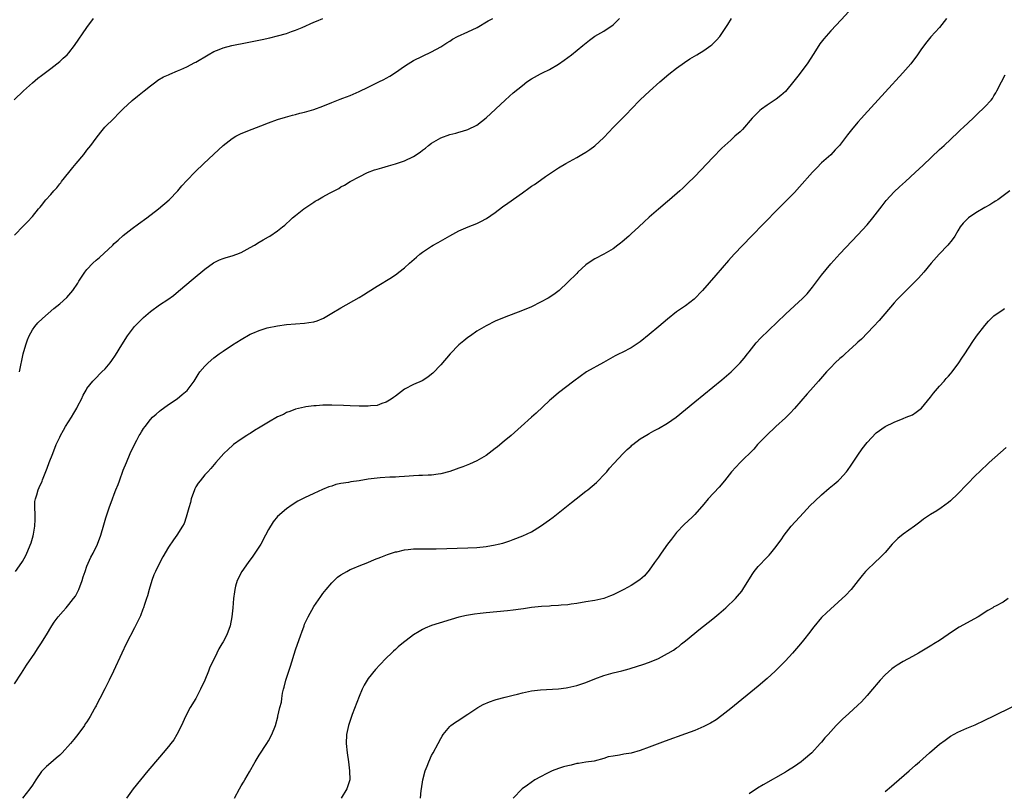
# Model space of a CAD drawing. Units: inches. Extents: x 2505131 to 2508000, y 1512000 to 1515000.
# Drawn here: x 2506222 to 2506439, y 1512842 to 1513013 of the extents above; entities that cross this region are included whole.
import ezdxf

# ---------------------------------------------------------------- set-up
doc = ezdxf.new("R2010")
doc.units = ezdxf.units.IN
doc.header["$MEASUREMENT"] = 0
doc.layers.add('LD25051512_10ft', color=93, linetype='Continuous')

msp = doc.modelspace()

# ---------------------------------------------------------------- linework, layer by layer
at = {"layer": 'LD25051512_10ft'}
for points, elevation in [([(2506220.96, 1512995.04), (2506223, 1512997.03), (2506225, 1512998.79), (2506226.19, 1512999.81), (2506227, 1513000.39), (2506229, 1513001.93), (2506230.39, 1513003), (2506231, 1513003.51), (2506231.78, 1513004.22), (2506232.61, 1513005), (2506233, 1513005.44), (2506234.26, 1513007), (2506236.99, 1513011.01), (2506238.45, 1513013)], 8330), ([(2506221, 1512866.22), (2506222.55, 1512868.55), (2506223.68, 1512870.32), (2506225.47, 1512873), (2506226.07, 1512873.93), (2506226.8, 1512875), (2506228.07, 1512877), (2506229.24, 1512879), (2506229.8, 1512879.8), (2506230.64, 1512881), (2506231.78, 1512882.22), (2506232.38, 1512883), (2506233, 1512883.68), (2506234.05, 1512885), (2506234.45, 1512885.55), (2506235.21, 1512887), (2506235.95, 1512889), (2506236.18, 1512889.82), (2506236.58, 1512891), (2506237, 1512892.16), (2506237.88, 1512894.12), (2506238.39, 1512895), (2506239.32, 1512897), (2506240.05, 1512899), (2506240.75, 1512901.25), (2506241.19, 1512902.81), (2506241.88, 1512905), (2506242.6, 1512907), (2506243, 1512908.04), (2506243.37, 1512909), (2506243.85, 1512910.15), (2506244.14, 1512911), (2506245, 1512913.32), (2506245.7, 1512915), (2506246.56, 1512917), (2506247, 1512917.98), (2506247.34, 1512918.66), (2506247.49, 1512919), (2506247.99, 1512919.99), (2506248.53, 1512921), (2506248.72, 1512921.28), (2506249, 1512921.78), (2506249.5, 1512922.5), (2506249.8, 1512923), (2506251, 1512924.49), (2506251.48, 1512925), (2506252.28, 1512925.72), (2506253, 1512926.32), (2506253.38, 1512926.62), (2506253.89, 1512927), (2506255, 1512927.79), (2506256.89, 1512929.11), (2506258, 1512930), (2506259.06, 1512930.94), (2506260.61, 1512933), (2506261.53, 1512934.47), (2506261.92, 1512935), (2506263, 1512936.29), (2506263.69, 1512937), (2506265, 1512938.12), (2506266.17, 1512939), (2506267, 1512939.6), (2506269.12, 1512941), (2506271, 1512942.18), (2506273, 1512943.32), (2506273.58, 1512943.58), (2506275, 1512944.17), (2506276.73, 1512944.73), (2506279, 1512945.21), (2506281, 1512945.44), (2506285, 1512945.74), (2506285.9, 1512945.9), (2506287, 1512946.06), (2506287.74, 1512946.26), (2506289.15, 1512946.85), (2506291, 1512947.96), (2506293, 1512949.19), (2506297, 1512951.43), (2506297.96, 1512952.04), (2506299, 1512952.67), (2506301, 1512953.95), (2506304.18, 1512955.82), (2506305.36, 1512956.64), (2506305.8, 1512957), (2506307, 1512958), (2506308.1, 1512959), (2506309.68, 1512960.32), (2506310.43, 1512961), (2506311, 1512961.41), (2506313, 1512962.77), (2506313.37, 1512963), (2506314.44, 1512963.56), (2506317, 1512965.06), (2506319, 1512966.12), (2506321.03, 1512967), (2506323, 1512967.79), (2506323.83, 1512968.17), (2506325.12, 1512968.88), (2506327, 1512970.21), (2506328.6, 1512971.4), (2506329.78, 1512972.22), (2506333, 1512974.53), (2506334.46, 1512975.54), (2506335, 1512975.96), (2506335.66, 1512976.34), (2506337, 1512977.33), (2506338.11, 1512978.11), (2506339.41, 1512979), (2506341, 1512980.03), (2506342.57, 1512981), (2506345, 1512982.35), (2506346.1, 1512983), (2506347, 1512983.51), (2506347.9, 1512984.1), (2506349, 1512984.91), (2506351, 1512986.75), (2506352.1, 1512987.9), (2506353, 1512988.92), (2506355, 1512990.96), (2506356.04, 1512991.96), (2506357.03, 1512992.97), (2506358.99, 1512995.01), (2506359.99, 1512996.01), (2506361.02, 1512996.98), (2506363.35, 1512999), (2506365.32, 1513000.68), (2506367, 1513002.01), (2506368.72, 1513003.28), (2506369.91, 1513004.09), (2506371.47, 1513005), (2506373, 1513005.92), (2506374.58, 1513007), (2506374.81, 1513007.19), (2506375.82, 1513008.18), (2506376.52, 1513009), (2506377, 1513009.68), (2506377.89, 1513011), (2506378.32, 1513011.68), (2506379.11, 1513013)], 8290), ([(2506221, 1512965.17), (2506223, 1512967.22), (2506223.9, 1512968.1), (2506225, 1512969.3), (2506226.35, 1512971), (2506226.67, 1512971.33), (2506227, 1512971.75), (2506227.96, 1512973), (2506229, 1512974.16), (2506229.72, 1512975), (2506230.35, 1512975.65), (2506231, 1512976.48), (2506231.24, 1512976.76), (2506231.41, 1512977), (2506232.99, 1512979), (2506233.92, 1512980.08), (2506234.64, 1512981), (2506236.3, 1512983), (2506237, 1512983.92), (2506237.87, 1512985), (2506239, 1512986.57), (2506240.07, 1512987.93), (2506240.97, 1512989), (2506243, 1512991.02), (2506243.96, 1512992.04), (2506245, 1512993.05), (2506247, 1512994.89), (2506248.15, 1512995.85), (2506249.64, 1512997), (2506251, 1512998.12), (2506252.2, 1512999), (2506252.65, 1512999.35), (2506253.89, 1513000.11), (2506255, 1513000.59), (2506255.27, 1513000.73), (2506257, 1513001.41), (2506257.72, 1513001.72), (2506259, 1513002.31), (2506260.75, 1513003.25), (2506261, 1513003.37), (2506263.75, 1513005), (2506265, 1513005.7), (2506266.15, 1513006.15), (2506267, 1513006.52), (2506268.94, 1513007), (2506272.34, 1513007.66), (2506275.66, 1513008.34), (2506277.29, 1513008.71), (2506279, 1513009.13), (2506281, 1513009.68), (2506282.1, 1513010.1), (2506283, 1513010.39), (2506284.44, 1513011), (2506287, 1513012.16), (2506287.61, 1513012.39), (2506289, 1513012.98)], 8320), ([(2506221.24, 1512891), (2506222.63, 1512893), (2506222.78, 1512893.22), (2506223.5, 1512894.5), (2506223.74, 1512895), (2506224.71, 1512897.29), (2506225.16, 1512898.84), (2506225.19, 1512899.19), (2506225.48, 1512901), (2506225.56, 1512902.44), (2506225.61, 1512903.61), (2506225.53, 1512905), (2506225.54, 1512906.46), (2506225.63, 1512907), (2506225.93, 1512907.93), (2506226.23, 1512909), (2506226.49, 1512909.51), (2506227.1, 1512910.9), (2506227.22, 1512911.22), (2506228.24, 1512913.76), (2506228.69, 1512915), (2506229.45, 1512917), (2506230.24, 1512919), (2506231, 1512920.61), (2506231.17, 1512921), (2506231.82, 1512922.18), (2506232.3, 1512923), (2506233.58, 1512925), (2506234.09, 1512925.91), (2506234.74, 1512927), (2506235, 1512927.54), (2506235.76, 1512929), (2506236.15, 1512929.85), (2506236.8, 1512931), (2506237, 1512931.33), (2506238.3, 1512933), (2506238.63, 1512933.37), (2506240.28, 1512935), (2506241, 1512935.72), (2506242.09, 1512937), (2506242.49, 1512937.51), (2506243.31, 1512938.69), (2506244.67, 1512941), (2506245.91, 1512943), (2506247.48, 1512945), (2506248.22, 1512945.78), (2506249, 1512946.57), (2506249.46, 1512947), (2506251, 1512948.32), (2506253, 1512949.81), (2506254.81, 1512951), (2506256.1, 1512951.9), (2506257.2, 1512952.8), (2506260.43, 1512955.57), (2506263, 1512957.71), (2506264.92, 1512959.08), (2506266.24, 1512959.76), (2506267, 1512960.05), (2506267.71, 1512960.29), (2506269, 1512960.64), (2506270.01, 1512961), (2506271, 1512961.37), (2506273, 1512962.45), (2506273.94, 1512963), (2506275, 1512963.67), (2506275.85, 1512964.15), (2506277, 1512964.82), (2506277.33, 1512965), (2506279, 1512966.11), (2506280.13, 1512967), (2506280.61, 1512967.39), (2506281, 1512967.76), (2506281.67, 1512968.33), (2506282.35, 1512969), (2506283, 1512969.54), (2506284.83, 1512971), (2506287, 1512972.47), (2506287.34, 1512972.66), (2506287.89, 1512973), (2506289, 1512973.64), (2506290.46, 1512974.46), (2506292.51, 1512975.49), (2506293, 1512975.83), (2506293.77, 1512976.23), (2506295.05, 1512977), (2506297, 1512978.04), (2506298.88, 1512979), (2506300.43, 1512979.57), (2506301, 1512979.75), (2506302.04, 1512980.04), (2506303.51, 1512980.49), (2506305, 1512980.9), (2506307, 1512981.56), (2506309, 1512982.54), (2506310.47, 1512983.53), (2506311, 1512983.94), (2506311.62, 1512984.38), (2506312.32, 1512985), (2506313, 1512985.51), (2506315, 1512986.67), (2506317, 1512987.41), (2506318.31, 1512987.69), (2506319, 1512987.94), (2506319.84, 1512988.16), (2506321, 1512988.51), (2506323, 1512989.49), (2506325, 1512991.05), (2506329.22, 1512995), (2506330.18, 1512995.82), (2506331, 1512996.56), (2506333, 1512998.24), (2506334.01, 1512999), (2506335, 1512999.7), (2506337, 1513000.79), (2506337.43, 1513001), (2506339, 1513001.71), (2506341, 1513002.9), (2506342.22, 1513003.78), (2506343.86, 1513005), (2506346.34, 1513007), (2506347.78, 1513008.22), (2506349, 1513009.06), (2506351, 1513010.21), (2506353, 1513011.57), (2506354.45, 1513013)], 8300), ([(2506222.13, 1512935), (2506222.97, 1512939), (2506223.51, 1512941), (2506223.9, 1512942.1), (2506224.29, 1512943), (2506225, 1512944.27), (2506225.5, 1512945), (2506226.18, 1512945.82), (2506227.19, 1512946.81), (2506229.71, 1512949), (2506231, 1512950.07), (2506232.55, 1512951.45), (2506233, 1512951.92), (2506233.89, 1512953), (2506235, 1512954.6), (2506235.24, 1512955), (2506236.52, 1512957), (2506237, 1512957.6), (2506238.3, 1512959), (2506239, 1512959.64), (2506239.74, 1512960.26), (2506242.68, 1512963), (2506243, 1512963.33), (2506243.9, 1512964.1), (2506245, 1512965.13), (2506247, 1512966.68), (2506248.35, 1512967.65), (2506250.19, 1512969), (2506252.78, 1512971), (2506255.11, 1512973), (2506257.05, 1512975), (2506257.91, 1512976.09), (2506259, 1512977.26), (2506260.83, 1512979.17), (2506262.74, 1512981), (2506265.97, 1512984.03), (2506267, 1512984.98), (2506269, 1512986.54), (2506269.81, 1512987), (2506271, 1512987.64), (2506273.4, 1512988.6), (2506275.34, 1512989.34), (2506277, 1512990), (2506279, 1512990.7), (2506280.75, 1512991.25), (2506282.32, 1512991.68), (2506283, 1512991.83), (2506283.92, 1512992.08), (2506285, 1512992.34), (2506287, 1512992.92), (2506289, 1512993.63), (2506291, 1512994.44), (2506292.84, 1512995.16), (2506293.4, 1512995.4), (2506295, 1512996.03), (2506295.71, 1512996.29), (2506297, 1512996.9), (2506299, 1512997.83), (2506301.37, 1512999), (2506302.48, 1512999.52), (2506303, 1512999.83), (2506303.75, 1513000.25), (2506305, 1513001.09), (2506307, 1513002.46), (2506307.82, 1513003), (2506309, 1513003.69), (2506311, 1513004.69), (2506313, 1513005.64), (2506315, 1513006.73), (2506316.37, 1513007.63), (2506317, 1513008), (2506317.59, 1513008.41), (2506318.69, 1513009), (2506321, 1513010.03), (2506323.01, 1513011), (2506325.5, 1513012.5), (2506326.46, 1513013)], 8310), ([(2506405, 1513014.54), (2506403.31, 1513012.69), (2506401, 1513010.26), (2506399.48, 1513008.52), (2506398.61, 1513007.39), (2506397.29, 1513005.29), (2506395.82, 1513003), (2506393.76, 1513000.24), (2506392.87, 1512999.13), (2506391, 1512996.91), (2506390.01, 1512995.99), (2506389, 1512995.22), (2506387, 1512993.9), (2506385.74, 1512993), (2506385.34, 1512992.66), (2506384.32, 1512991.68), (2506383.7, 1512991), (2506381.51, 1512988.49), (2506381, 1512987.99), (2506379.88, 1512987), (2506379, 1512986.18), (2506377.67, 1512985), (2506377, 1512984.35), (2506375, 1512982.32), (2506371, 1512978.12), (2506369.43, 1512976.57), (2506368.41, 1512975.59), (2506367.76, 1512975), (2506365.46, 1512973), (2506365, 1512972.63), (2506363, 1512970.94), (2506361, 1512969.15), (2506359.89, 1512968.11), (2506358.67, 1512967), (2506357, 1512965.45), (2506356.45, 1512965), (2506355, 1512963.7), (2506354.61, 1512963.39), (2506354.05, 1512963), (2506353, 1512962.16), (2506351, 1512961.01), (2506349, 1512959.98), (2506348.38, 1512959.62), (2506347, 1512958.63), (2506345.27, 1512957), (2506345, 1512956.76), (2506343, 1512954.78), (2506341.1, 1512953), (2506339.91, 1512952.09), (2506338.7, 1512951.3), (2506337, 1512950.37), (2506335, 1512949.41), (2506333, 1512948.56), (2506329, 1512947.04), (2506327, 1512946.18), (2506325, 1512945.17), (2506323, 1512943.97), (2506321.55, 1512943), (2506321, 1512942.6), (2506320.12, 1512941.88), (2506318.98, 1512941), (2506317.1, 1512939), (2506315, 1512936.56), (2506313.25, 1512934.75), (2506313, 1512934.51), (2506312.17, 1512933.83), (2506310.93, 1512933.07), (2506309, 1512932.21), (2506307, 1512931.18), (2506305, 1512929.7), (2506304.62, 1512929.38), (2506304.08, 1512929), (2506303, 1512928.32), (2506302.04, 1512928.04), (2506301, 1512927.63), (2506299.53, 1512927.53), (2506299, 1512927.44), (2506297.46, 1512927.46), (2506297, 1512927.44), (2506295, 1512927.51), (2506293.59, 1512927.59), (2506291, 1512927.7), (2506289.68, 1512927.68), (2506289, 1512927.69), (2506287.55, 1512927.55), (2506287, 1512927.55), (2506285.28, 1512927.28), (2506285, 1512927.25), (2506283, 1512926.79), (2506281.74, 1512926.26), (2506281, 1512926.04), (2506280.35, 1512925.65), (2506279, 1512925.09), (2506277, 1512923.95), (2506275.18, 1512922.82), (2506273.94, 1512922.06), (2506273, 1512921.44), (2506272.71, 1512921.29), (2506272.26, 1512921), (2506271, 1512920.17), (2506269.34, 1512919), (2506269.15, 1512918.85), (2506268.1, 1512917.9), (2506267.21, 1512917), (2506265.44, 1512915), (2506264.32, 1512913.68), (2506263.63, 1512913), (2506263, 1512912.29), (2506261.93, 1512911), (2506261.54, 1512910.46), (2506261, 1512909.64), (2506260.78, 1512909.22), (2506260.69, 1512909), (2506260, 1512907), (2506259.8, 1512906.2), (2506259.44, 1512905), (2506258.87, 1512903), (2506258.42, 1512901.58), (2506258.09, 1512901), (2506256.82, 1512899), (2506256.06, 1512897.94), (2506255, 1512896.35), (2506253.76, 1512894.24), (2506253.08, 1512893), (2506252.08, 1512891), (2506251.76, 1512890.24), (2506251.3, 1512889), (2506250.71, 1512887), (2506250.36, 1512885.64), (2506250.15, 1512885), (2506249.69, 1512883.69), (2506249.47, 1512883), (2506249.35, 1512882.65), (2506248.77, 1512881.23), (2506247.48, 1512878.52), (2506245.63, 1512875), (2506244.67, 1512873), (2506242.85, 1512869), (2506241.89, 1512867), (2506241.59, 1512866.41), (2506240.94, 1512865.06), (2506239.87, 1512863), (2506239.56, 1512862.44), (2506239, 1512861.34), (2506238.87, 1512861.13), (2506238.6, 1512860.6), (2506237.69, 1512859), (2506237, 1512857.85), (2506236.64, 1512857.36), (2506236.47, 1512857), (2506235, 1512855), (2506234.09, 1512853.91), (2506233.35, 1512853), (2506231.54, 1512851), (2506231, 1512850.47), (2506230.23, 1512849.77), (2506229, 1512848.77), (2506228.06, 1512847.94), (2506227.13, 1512847), (2506227, 1512846.85), (2506225.73, 1512845), (2506225, 1512843.84), (2506224.44, 1512843), (2506222.76, 1512841)], 8280), ([(2506426.53, 1513013), (2506425, 1513011.01), (2506423.09, 1513008.91), (2506422.17, 1513007.83), (2506421, 1513006.32), (2506420.11, 1513005), (2506418.63, 1513003), (2506416.88, 1513001), (2506413, 1512996.77), (2506408.35, 1512991.65), (2506407.77, 1512991), (2506407, 1512990.11), (2506405.58, 1512988.42), (2506404.71, 1512987.29), (2506404.5, 1512987), (2506402.94, 1512985), (2506402.01, 1512983.99), (2506401, 1512982.94), (2506399, 1512981.11), (2506397.93, 1512980.07), (2506396.95, 1512979.05), (2506394.14, 1512975.86), (2506393, 1512974.62), (2506391.43, 1512973), (2506389.44, 1512971), (2506386.26, 1512967.74), (2506383.53, 1512965), (2506381.59, 1512963), (2506379.73, 1512961), (2506378.43, 1512959.57), (2506375.63, 1512956.37), (2506372.74, 1512953), (2506370.91, 1512951.09), (2506369, 1512949.63), (2506368.12, 1512949), (2506367, 1512948.25), (2506365, 1512946.66), (2506363.07, 1512945), (2506361, 1512943.24), (2506359, 1512941.64), (2506357, 1512940.31), (2506355, 1512939.32), (2506354.32, 1512939), (2506353.45, 1512938.55), (2506350.91, 1512937.09), (2506347.16, 1512935), (2506344.38, 1512933), (2506341, 1512930.41), (2506339.35, 1512929), (2506339, 1512928.69), (2506336.05, 1512925.95), (2506335, 1512925.03), (2506332.77, 1512923), (2506330.53, 1512921), (2506329, 1512919.71), (2506327.5, 1512918.5), (2506327, 1512918.11), (2506325, 1512916.6), (2506323, 1512915.38), (2506322.16, 1512915), (2506321.34, 1512914.66), (2506319.91, 1512914.09), (2506319, 1512913.79), (2506318.44, 1512913.56), (2506317, 1512913.07), (2506315, 1512912.51), (2506314.47, 1512912.47), (2506313, 1512912.26), (2506312.27, 1512912.27), (2506311, 1512912.18), (2506310.16, 1512912.16), (2506309, 1512912.06), (2506308.01, 1512912.01), (2506307, 1512911.91), (2506305.87, 1512911.87), (2506305, 1512911.81), (2506303.78, 1512911.78), (2506301.63, 1512911.63), (2506301, 1512911.57), (2506299, 1512911.32), (2506297.02, 1512911.02), (2506295.2, 1512910.8), (2506294.65, 1512910.65), (2506293, 1512910.41), (2506291.84, 1512910.16), (2506291, 1512909.84), (2506290.36, 1512909.64), (2506288.94, 1512909.06), (2506287, 1512908.21), (2506285, 1512907.27), (2506283.51, 1512906.49), (2506282.28, 1512905.72), (2506281, 1512904.81), (2506279, 1512903.12), (2506278.03, 1512901.97), (2506277, 1512900.27), (2506276.4, 1512899), (2506275.34, 1512897), (2506274.04, 1512895), (2506273.61, 1512894.39), (2506272.55, 1512893), (2506271.15, 1512891), (2506270.13, 1512889), (2506269.77, 1512887.77), (2506269.57, 1512887), (2506269.52, 1512886.48), (2506269.32, 1512885), (2506269.15, 1512883), (2506268.95, 1512881), (2506268.56, 1512879), (2506267.81, 1512877), (2506267, 1512875.44), (2506266.75, 1512875), (2506266.08, 1512873.92), (2506265.62, 1512873), (2506264.68, 1512871), (2506264.13, 1512869.87), (2506263.81, 1512869), (2506262.98, 1512867), (2506262.04, 1512865), (2506261, 1512862.99), (2506259.79, 1512861), (2506258.76, 1512859), (2506257.87, 1512857), (2506256.83, 1512855), (2506256.12, 1512853.88), (2506255.47, 1512853), (2506255, 1512852.4), (2506253.84, 1512851), (2506253, 1512850.03), (2506250.43, 1512847), (2506248.77, 1512845), (2506247.19, 1512843), (2506245.73, 1512841)], 8270), ([(2506269.53, 1512841), (2506270.61, 1512843), (2506271, 1512843.68), (2506271.51, 1512844.49), (2506271.78, 1512845), (2506272.82, 1512846.82), (2506274.09, 1512849), (2506275, 1512850.44), (2506276.67, 1512853), (2506277, 1512853.64), (2506277.79, 1512855), (2506278.55, 1512857), (2506279.07, 1512858.93), (2506279.09, 1512859.09), (2506279.52, 1512861), (2506279.86, 1512862.14), (2506279.94, 1512863), (2506280.11, 1512864.11), (2506280.36, 1512865), (2506280.52, 1512865.48), (2506280.85, 1512867), (2506281.49, 1512869), (2506281.88, 1512870.12), (2506283, 1512873.68), (2506284.15, 1512877), (2506284.39, 1512877.61), (2506284.86, 1512879), (2506285, 1512879.34), (2506285.78, 1512881), (2506287, 1512883.27), (2506288.54, 1512885.46), (2506289, 1512886.1), (2506289.73, 1512887), (2506291, 1512888.5), (2506291.5, 1512889), (2506292.28, 1512889.72), (2506293, 1512890.24), (2506294.27, 1512891), (2506295, 1512891.39), (2506295.66, 1512891.66), (2506297, 1512892.26), (2506298.9, 1512893), (2506300.38, 1512893.62), (2506301.82, 1512894.18), (2506303.29, 1512894.71), (2506305, 1512895.29), (2506305.34, 1512895.34), (2506307, 1512895.73), (2506307.8, 1512895.8), (2506309, 1512895.95), (2506309.96, 1512895.96), (2506311, 1512896), (2506312, 1512896), (2506313, 1512896.02), (2506314.02, 1512896.02), (2506321, 1512896.22), (2506323, 1512896.29), (2506325, 1512896.48), (2506327, 1512896.83), (2506327.7, 1512897), (2506328.73, 1512897.27), (2506330.25, 1512897.75), (2506331, 1512898.02), (2506333.14, 1512898.86), (2506335, 1512899.77), (2506337, 1512900.95), (2506339, 1512902.39), (2506339.82, 1512903), (2506342.37, 1512905), (2506343.82, 1512906.18), (2506344.88, 1512907), (2506347, 1512908.67), (2506347.44, 1512909), (2506349.36, 1512910.64), (2506349.74, 1512911), (2506351, 1512912.34), (2506351.6, 1512913), (2506352.24, 1512913.76), (2506353.19, 1512914.81), (2506355.22, 1512917), (2506356.13, 1512917.87), (2506357, 1512918.66), (2506357.17, 1512918.83), (2506357.37, 1512919), (2506359, 1512920.24), (2506360.71, 1512921.29), (2506361, 1512921.43), (2506362, 1512922), (2506363, 1512922.5), (2506365, 1512923.68), (2506366.94, 1512925.06), (2506371, 1512928.41), (2506375, 1512931.63), (2506377, 1512933.26), (2506379.02, 1512935), (2506381.04, 1512937), (2506381.93, 1512938.07), (2506382.68, 1512939), (2506383, 1512939.42), (2506384.58, 1512941.42), (2506385.54, 1512942.46), (2506391, 1512947.73), (2506393, 1512949.6), (2506394.77, 1512951.23), (2506395.78, 1512952.22), (2506397, 1512953.73), (2506399, 1512956.35), (2506401, 1512958.83), (2506403, 1512961.1), (2506407, 1512965.27), (2506409, 1512967.46), (2506410.28, 1512969), (2506411.81, 1512971), (2506412.32, 1512971.68), (2506413.2, 1512972.8), (2506415, 1512974.77), (2506416.15, 1512975.86), (2506417.45, 1512977), (2506419.64, 1512979), (2506421.36, 1512980.64), (2506425, 1512984.05), (2506425.48, 1512984.52), (2506426.01, 1512985), (2506429, 1512987.81), (2506429.6, 1512988.4), (2506430.26, 1512989), (2506432.39, 1512991), (2506433, 1512991.58), (2506433.71, 1512992.29), (2506434.48, 1512993), (2506435, 1512993.53), (2506436.35, 1512995), (2506436.64, 1512995.36), (2506437, 1512995.89), (2506437.43, 1512996.57), (2506437.66, 1512997), (2506438.62, 1512999), (2506439.44, 1513000.56)], 8260), ([(2506440.48, 1512975), (2506437.88, 1512973), (2506437.35, 1512972.65), (2506437, 1512972.48), (2506436.09, 1512971.91), (2506435, 1512971.3), (2506433, 1512970.08), (2506431.39, 1512969), (2506431.18, 1512968.82), (2506430.18, 1512967.82), (2506429.56, 1512967), (2506429, 1512966.11), (2506428.33, 1512965), (2506427.81, 1512964.19), (2506426.83, 1512963), (2506424.93, 1512961), (2506423.17, 1512959), (2506421.53, 1512957), (2506420.33, 1512955.67), (2506419.7, 1512955), (2506417.32, 1512952.68), (2506416.32, 1512951.68), (2506415.68, 1512951), (2506415, 1512950.25), (2506411.66, 1512946.34), (2506410.43, 1512945), (2506407.75, 1512942.25), (2506407, 1512941.59), (2506406.71, 1512941.3), (2506405, 1512939.73), (2506404.17, 1512939), (2506403.56, 1512938.44), (2506403, 1512937.94), (2506401.97, 1512937), (2506401, 1512936.01), (2506400.05, 1512935), (2506398.29, 1512933), (2506396.55, 1512931), (2506395.84, 1512930.16), (2506393.04, 1512926.96), (2506392.08, 1512925.92), (2506391, 1512924.9), (2506388.92, 1512923), (2506386.82, 1512921), (2506384.86, 1512919), (2506384.01, 1512917.99), (2506381.03, 1512915), (2506379.14, 1512913), (2506377.57, 1512911), (2506376.4, 1512909.6), (2506373.99, 1512907), (2506373, 1512905.82), (2506371, 1512903.55), (2506370.44, 1512903), (2506368.67, 1512901.33), (2506367, 1512899.56), (2506365.86, 1512898.14), (2506365.03, 1512897), (2506363.59, 1512895), (2506363, 1512894.14), (2506362.17, 1512893), (2506361, 1512891.3), (2506359.94, 1512890.06), (2506358.89, 1512889.11), (2506357, 1512887.91), (2506355.37, 1512887), (2506353.79, 1512886.21), (2506353, 1512885.85), (2506352.41, 1512885.59), (2506350.94, 1512885.06), (2506349, 1512884.62), (2506347, 1512884.27), (2506345, 1512883.95), (2506343.79, 1512883.79), (2506343, 1512883.66), (2506341.54, 1512883.54), (2506341, 1512883.47), (2506339.39, 1512883.39), (2506339, 1512883.35), (2506337.25, 1512883.25), (2506335.01, 1512883.01), (2506333.27, 1512882.73), (2506332.66, 1512882.66), (2506331, 1512882.42), (2506329.73, 1512882.27), (2506325, 1512881.86), (2506323.7, 1512881.7), (2506322.42, 1512881.58), (2506320.7, 1512881.3), (2506319, 1512880.89), (2506313, 1512879.04), (2506311.54, 1512878.46), (2506311, 1512878.22), (2506310.22, 1512877.78), (2506309, 1512877), (2506306.45, 1512875), (2506305.65, 1512874.35), (2506305, 1512873.75), (2506304.59, 1512873.41), (2506304.16, 1512873), (2506303, 1512871.86), (2506301.58, 1512870.42), (2506300.63, 1512869.37), (2506299, 1512867.34), (2506298.78, 1512867), (2506298.12, 1512865.88), (2506297.69, 1512865), (2506297, 1512863.43), (2506295.46, 1512859.46), (2506295, 1512858.11), (2506294.64, 1512857), (2506294.23, 1512855), (2506294.17, 1512853), (2506294.4, 1512851), (2506294.69, 1512849), (2506294.92, 1512847), (2506294.93, 1512845), (2506294.32, 1512843), (2506293.03, 1512841)], 8250), ([(2506310.54, 1512841), (2506310.69, 1512842.69), (2506310.73, 1512843), (2506311.08, 1512845), (2506311.59, 1512847), (2506312.02, 1512848.02), (2506312.36, 1512849), (2506313, 1512850.4), (2506313.35, 1512851), (2506314.43, 1512853), (2506315, 1512854.13), (2506315.33, 1512854.67), (2506315.56, 1512855), (2506317, 1512856.81), (2506317.22, 1512857), (2506318.26, 1512857.74), (2506319, 1512858.22), (2506320.16, 1512859), (2506321, 1512859.51), (2506323.19, 1512861), (2506324.37, 1512861.63), (2506325.75, 1512862.25), (2506327, 1512862.64), (2506327.26, 1512862.74), (2506329.23, 1512863.23), (2506331, 1512863.7), (2506331.93, 1512863.93), (2506333, 1512864.23), (2506335, 1512864.63), (2506337, 1512864.86), (2506341, 1512865.13), (2506342.67, 1512865.33), (2506343, 1512865.39), (2506344.34, 1512865.66), (2506345, 1512865.84), (2506345.9, 1512866.1), (2506347, 1512866.5), (2506349, 1512867.29), (2506351, 1512868.03), (2506353, 1512868.6), (2506354.94, 1512869.06), (2506356.52, 1512869.48), (2506357, 1512869.62), (2506359.57, 1512870.44), (2506361.02, 1512870.98), (2506363, 1512871.81), (2506365, 1512872.89), (2506365.18, 1512873), (2506366.35, 1512873.65), (2506367, 1512874.13), (2506367.53, 1512874.47), (2506368.13, 1512875), (2506369, 1512875.68), (2506371, 1512877.36), (2506371.9, 1512878.1), (2506375, 1512880.55), (2506376.34, 1512881.66), (2506377.87, 1512883), (2506379.97, 1512885), (2506380.47, 1512885.54), (2506381.38, 1512886.62), (2506381.65, 1512887), (2506383.68, 1512890.32), (2506384.15, 1512891), (2506385, 1512892.06), (2506387, 1512894.16), (2506387.42, 1512894.58), (2506387.79, 1512895), (2506389, 1512896.53), (2506389.35, 1512897), (2506390.04, 1512897.96), (2506390.74, 1512899), (2506392.31, 1512901), (2506394.11, 1512903), (2506395, 1512903.95), (2506396.49, 1512905.51), (2506397.49, 1512906.51), (2506399, 1512907.93), (2506400.66, 1512909.34), (2506401.76, 1512910.24), (2506402.66, 1512911), (2506403, 1512911.32), (2506404.49, 1512913), (2506404.72, 1512913.28), (2506405.54, 1512914.46), (2506407, 1512916.67), (2506407.95, 1512918.05), (2506409, 1512919.47), (2506411, 1512921.58), (2506413, 1512923), (2506415, 1512923.96), (2506417, 1512924.74), (2506417.61, 1512925), (2506419, 1512925.55), (2506419.87, 1512926.13), (2506421, 1512927), (2506423, 1512929.45), (2506423.65, 1512930.35), (2506425, 1512931.9), (2506426.02, 1512933), (2506426.45, 1512933.55), (2506427, 1512934.09), (2506427.4, 1512934.6), (2506427.76, 1512935), (2506429.26, 1512937), (2506429.94, 1512938.06), (2506430.59, 1512939), (2506432.3, 1512941.7), (2506433.13, 1512942.87), (2506435, 1512945.29), (2506435.81, 1512946.19), (2506436.57, 1512947), (2506437, 1512947.41), (2506439, 1512948.81), (2506439.35, 1512949)], 8240), ([(2506439.66, 1512918.34), (2506435.95, 1512915), (2506433.8, 1512913), (2506433, 1512912.22), (2506431, 1512910.21), (2506429, 1512908.1), (2506427.43, 1512906.57), (2506427, 1512906.19), (2506425.36, 1512905), (2506424.36, 1512904.36), (2506423, 1512903.56), (2506421.46, 1512902.54), (2506421, 1512902.17), (2506420.32, 1512901.68), (2506419.44, 1512901), (2506417, 1512899.23), (2506415.77, 1512898.23), (2506414.75, 1512897.25), (2506414.53, 1512897), (2506413, 1512895.21), (2506411.92, 1512894.08), (2506410.75, 1512893), (2506409, 1512891.34), (2506408.68, 1512891), (2506407.9, 1512890.1), (2506407.07, 1512889), (2506405.5, 1512887), (2506404.28, 1512885.72), (2506403.55, 1512885), (2506400.1, 1512881.9), (2506399, 1512880.81), (2506397.25, 1512878.75), (2506397, 1512878.41), (2506396.38, 1512877.62), (2506395, 1512875.82), (2506394.3, 1512875), (2506392.56, 1512873), (2506391, 1512871.31), (2506390.73, 1512871), (2506388.76, 1512869), (2506387, 1512867.4), (2506385, 1512865.69), (2506379, 1512860.77), (2506377, 1512859.2), (2506375.71, 1512858.29), (2506374.47, 1512857.53), (2506373, 1512856.77), (2506371, 1512855.9), (2506369, 1512855.15), (2506364.47, 1512853.53), (2506361, 1512852.23), (2506359, 1512851.51), (2506357, 1512850.93), (2506355.35, 1512850.65), (2506354.44, 1512850.44), (2506353, 1512850.27), (2506351.89, 1512850.11), (2506351, 1512849.76), (2506348.84, 1512849.16), (2506347, 1512848.91), (2506345.41, 1512848.59), (2506345, 1512848.6), (2506343.73, 1512848.27), (2506343, 1512848.14), (2506342.1, 1512847.9), (2506341, 1512847.53), (2506339.61, 1512847), (2506339, 1512846.74), (2506338.43, 1512846.43), (2506337, 1512845.7), (2506335.77, 1512845), (2506334.14, 1512843.87), (2506332.97, 1512843), (2506331, 1512840.96)], 8230), ([(2506440.15, 1512885), (2506439, 1512884.25), (2506437.32, 1512883.32), (2506437, 1512883.16), (2506436.74, 1512883), (2506435.62, 1512882.38), (2506433.48, 1512881), (2506429.32, 1512878.68), (2506428.09, 1512877.91), (2506426.9, 1512877.1), (2506425, 1512875.79), (2506423.75, 1512875), (2506423.29, 1512874.71), (2506420.36, 1512873), (2506419, 1512872.25), (2506417, 1512871.12), (2506415.67, 1512870.33), (2506415, 1512869.88), (2506414.49, 1512869.51), (2506413, 1512868.2), (2506411.92, 1512867), (2506411.47, 1512866.53), (2506410.21, 1512865), (2506409, 1512863.59), (2506407.76, 1512862.24), (2506407, 1512861.47), (2506405, 1512859.63), (2506403.58, 1512858.42), (2506402.18, 1512857), (2506401, 1512855.69), (2506400.41, 1512855), (2506399.73, 1512854.27), (2506399, 1512853.34), (2506398.83, 1512853.17), (2506398.7, 1512853), (2506396.86, 1512851), (2506395, 1512849.41), (2506394.48, 1512849), (2506393, 1512847.99), (2506391.46, 1512847), (2506391, 1512846.72), (2506386.09, 1512843.91), (2506384.85, 1512843.15), (2506383, 1512841.9)], 8220), ([(2506413, 1512842.46), (2506414.37, 1512843.63), (2506415, 1512844.14), (2506418.31, 1512847), (2506419.72, 1512848.28), (2506420.54, 1512849), (2506422.77, 1512851), (2506425, 1512852.87), (2506426.2, 1512853.8), (2506427.38, 1512854.62), (2506429, 1512855.54), (2506431, 1512856.43), (2506432.82, 1512857.18), (2506435, 1512858.17), (2506437, 1512859.14), (2506441, 1512861.14)], 8210)]:
    msp.add_lwpolyline(points, dxfattribs=dict(at, elevation=elevation))

doc.saveas('drawing.dxf')
